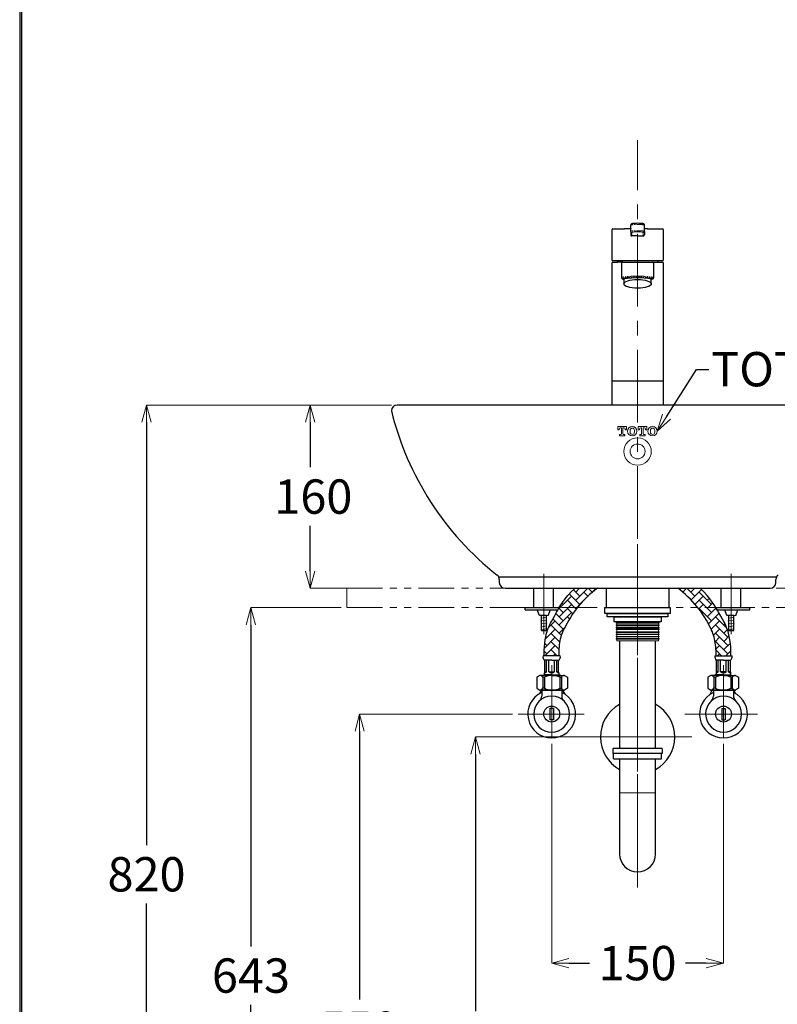
# Model space of a CAD drawing. Units: millimetres. Extents: x 2460 to 4460, y -6046 to -3176.
# Drawn here: x 2460 to 3122, y -5274 to -4414 of the extents above; entities that cross this region are included whole.
import ezdxf
from ezdxf import colors
from ezdxf.entities.mleader import LeaderData, LeaderLine
from ezdxf.math import Vec2, Vec3

# ---------------------------------------------------------------- set-up
doc = ezdxf.new("R2010")
doc.units = ezdxf.units.MM
for name, pattern in [('CENTER', [50.8, 31.75, -6.35, 6.35, -6.35]), ('PHANTOM', [12, 7, -1, 1, -1, 1, -1]), ('PHANTOM2', [1.25, 0.625, -0.125, 0.125, -0.125, 0.125, -0.125])]:
    doc.linetypes.add(name, pattern=pattern)
doc.layers.add('中心線', color=2, linetype='CENTER', lineweight=5)
doc.layers.add('標註線', color=7, linetype='Continuous', lineweight=9)
doc.layers.add('繪圖線', color=7, linetype='Continuous')
doc.styles.get("Standard").update_dxf_attribs({"font": 'msjh.ttf', "height": 30})
doc.dimstyles.get("Standard").update_dxf_attribs({"dimtxt": 30, "dimasz": 15, "dimexe": 0, "dimexo": 5, "dimgap": 10, "dimtad": 0, "dimtih": 1, "dimtoh": 1, "dimdec": 1, "dimdsep": 46, "dimtxsty": 'Standard', "dimblk": 'OPEN30', "dimcen": 0.09, "dimadec": 0, "dimazin": 2, "dimtfac": 1, "dimtdec": 1, "dimtofl": 0, "dimtmove": 1, "dimatfit": 3, "dimldrblk": 'OPEN30', "dimfxl": 0, "dimtolj": 1, "dimtzin": 0, "dimlwe": 9, "dimarcsym": 0})

# ---------------------------------------------------------------- blocks, each defined once
blk = doc.blocks.new('_OPEN30')
at = {"color": 0, "linetype": 'ByBlock'}
for p, q in [((-1, 0.268), (0, 0)), ((0, 0), (-1, -0.268)), ((0, 0), (-1, 0))]:
    blk.add_line(p, q, dxfattribs=at)
blk = doc.blocks.new('*D33')
at = {"layer": 'Defpoints', "color": 0}
for p in [(2789.61, -4750.59), (2570.75, -5570.59), (2666.16, -5570.59)]:
    blk.add_point(p, dxfattribs=at)
at = {"layer": '標註線', "color": 0, "lineweight": 9}
for p, q in [((2784.61, -4750.59), (2570.75, -4750.59)), ((2661.16, -5570.59), (2570.75, -5570.59))]:
    blk.add_line(p, q, dxfattribs=at)
at = {"layer": '標註線', "color": 0, "lineweight": -2}
for p, q in [((2570.75, -4765.59), (2570.75, -5135.08)), ((2570.75, -5555.59), (2570.75, -5186.09))]:
    blk.add_line(p, q, dxfattribs=at)
at = {"layer": '標註線', "color": 0, "lineweight": -2, "xscale": 15, "yscale": 15, "zscale": 15}
for p, rotation in [((2570.75, -4750.59), 90), ((2570.75, -5570.59), 270)]:
    blk.add_blockref('_OPEN30', p, dxfattribs=dict(at, rotation=rotation))
at = {"layer": '標註線', "color": 0, "insert": (2570.75, -5160.59), "char_height": 30, "attachment_point": 5}
blk.add_mtext('\\A1;820', dxfattribs=at)
blk = doc.blocks.new('*D34')
at = {"layer": 'Defpoints', "color": 0}
for p in [(2713.67, -4750.59), (2789.61, -4750.59), (2770.81, -4910.59)]:
    blk.add_point(p, dxfattribs=at)
at = {"layer": '標註線', "color": 0, "lineweight": 9}
for p, q in [((2784.61, -4750.59), (2713.67, -4750.59)), ((2765.81, -4910.59), (2713.67, -4910.59))]:
    blk.add_line(p, q, dxfattribs=at)
at = {"layer": '標註線', "color": 0, "lineweight": -2}
for p, q in [((2713.67, -4765.59), (2713.67, -4804.93)), ((2713.67, -4895.59), (2713.67, -4856.11))]:
    blk.add_line(p, q, dxfattribs=at)
at = {"layer": '標註線', "color": 0, "lineweight": -2, "xscale": 15, "yscale": 15, "zscale": 15}
for p, rotation in [((2713.67, -4750.59), 90), ((2713.67, -4910.59), 270)]:
    blk.add_blockref('_OPEN30', p, dxfattribs=dict(at, rotation=rotation))
at = {"layer": '標註線', "color": 0, "insert": (2716.42, -4830.52), "char_height": 30, "attachment_point": 5}
blk.add_mtext('\\A1;160', dxfattribs=at)
blk = doc.blocks.new('*D35')
at = {"layer": 'Defpoints', "color": 0}
for p in [(2745.7, -4927.59), (2661.92, -5570.59), (2692.23, -5570.59)]:
    blk.add_point(p, dxfattribs=at)
at = {"layer": '標註線', "color": 0, "lineweight": 9}
for p, q in [((2740.7, -4927.59), (2661.92, -4927.59)), ((2687.23, -5570.59), (2661.92, -5570.59))]:
    blk.add_line(p, q, dxfattribs=at)
at = {"layer": '標註線', "color": 0, "lineweight": -2}
for p, q in [((2661.92, -4942.59), (2661.92, -5223.58)), ((2661.92, -5555.59), (2661.92, -5274.59))]:
    blk.add_line(p, q, dxfattribs=at)
at = {"layer": '標註線', "color": 0, "lineweight": -2, "xscale": 15, "yscale": 15, "zscale": 15}
for p, rotation in [((2661.92, -4927.59), 90), ((2661.92, -5570.59), 270)]:
    blk.add_blockref('_OPEN30', p, dxfattribs=dict(at, rotation=rotation))
at = {"layer": '標註線', "color": 0, "insert": (2661.92, -5249.09), "char_height": 30, "attachment_point": 5}
blk.add_mtext('\\A1;643', dxfattribs=at)
blk = doc.blocks.new('*D36')
at = {"layer": 'Defpoints', "color": 0}
for p in [(2895.25, -5020.59), (2747.88, -5570.59), (2756.88, -5570.59)]:
    blk.add_point(p, dxfattribs=at)
at = {"layer": '標註線', "color": 0, "lineweight": 9}
for p, q in [((2890.25, -5020.59), (2756.88, -5020.59)), ((2752.88, -5570.59), (2756.88, -5570.59))]:
    blk.add_line(p, q, dxfattribs=at)
at = {"layer": '標註線', "color": 0, "lineweight": -2}
for p, q in [((2756.88, -5035.59), (2756.88, -5270.08)), ((2756.88, -5555.59), (2756.88, -5321.09))]:
    blk.add_line(p, q, dxfattribs=at)
at = {"layer": '標註線', "color": 0, "lineweight": -2, "xscale": 15, "yscale": 15, "zscale": 15}
for p, rotation in [((2756.88, -5020.59), 90), ((2756.88, -5570.59), 270)]:
    blk.add_blockref('_OPEN30', p, dxfattribs=dict(at, rotation=rotation))
at = {"layer": '標註線', "color": 0, "insert": (2756.88, -5295.59), "char_height": 30, "attachment_point": 5}
blk.add_mtext('\\A1;550', dxfattribs=at)
blk = doc.blocks.new('*D38')
at = {"layer": 'Defpoints', "color": 0}
for p in [(2924.59, -5041.49), (3074.59, -5041.49), (3074.59, -5238.21)]:
    blk.add_point(p, dxfattribs=at)
at = {"layer": '標註線', "color": 0, "lineweight": 9}
for p, q in [((2924.59, -5046.49), (2924.59, -5238.21)), ((3074.59, -5046.49), (3074.59, -5238.21))]:
    blk.add_line(p, q, dxfattribs=at)
at = {"layer": '標註線', "color": 0, "lineweight": -2}
for p, q in [((2939.59, -5238.21), (2957.74, -5238.21)), ((3059.59, -5238.21), (3041.44, -5238.21))]:
    blk.add_line(p, q, dxfattribs=at)
at = {"layer": '標註線', "color": 0, "lineweight": -2, "xscale": 15, "yscale": 15, "zscale": 15, "rotation": 180}
blk.add_blockref('_OPEN30', (2924.59, -5238.21), dxfattribs=at)
at = {"layer": '標註線', "color": 0, "lineweight": -2, "xscale": 15, "yscale": 15, "zscale": 15}
blk.add_blockref('_OPEN30', (3074.59, -5238.21), dxfattribs=at)
at = {"layer": '標註線', "color": 0, "insert": (2999.59, -5238.21), "char_height": 30, "attachment_point": 5}
blk.add_mtext('\\A1;150', dxfattribs=at)
blk = doc.blocks.new('*D133')
at = {"layer": 'Defpoints', "color": 0}
for p in [(2999.61, -5040.59), (2858.09, -5570.59), (3033.93, -5570.59)]:
    blk.add_point(p, dxfattribs=at)
at = {"layer": '標註線', "color": 0, "lineweight": 9}
for p, q in [((2994.61, -5040.59), (2858.09, -5040.59)), ((3028.93, -5570.59), (2858.09, -5570.59))]:
    blk.add_line(p, q, dxfattribs=at)
at = {"layer": '標註線', "color": 0, "lineweight": -2}
for p, q in [((2858.09, -5055.59), (2858.09, -5280.08)), ((2858.09, -5555.59), (2858.09, -5331.09))]:
    blk.add_line(p, q, dxfattribs=at)
at = {"layer": '標註線', "color": 0, "lineweight": -2, "xscale": 15, "yscale": 15, "zscale": 15}
for p, rotation in [((2858.09, -5040.59), 90), ((2858.09, -5570.59), 270)]:
    blk.add_blockref('_OPEN30', p, dxfattribs=dict(at, rotation=rotation))
at = {"layer": '標註線', "color": 0, "insert": (2858.09, -5305.59), "char_height": 30, "attachment_point": 5}
blk.add_mtext('\\A1;530', dxfattribs=at)

msp = doc.modelspace()

# ---------------------------------------------------------------- hatches: boundary and pattern name
at = {"layer": '標註線', "lineweight": 0}
h = msp.add_hatch(dxfattribs=at)
h.set_pattern_fill('AR-HBONE', color=256, scale=0.05)
edge = h.paths.add_edge_path()
edge.add_line((2964.51, -4910.59), (2944.97, -4910.59))
edge.add_spline(control_points=[(2944.97, -4910.59), (2937.8, -4917.44), (2933.81, -4923.11), (2931.11, -4927.59)], knot_values=[3.085576, 3.085576, 3.085576, 3.085576, 3.210472, 3.210472, 3.210472, 3.210472], degree=3, periodic=0)
edge.add_line((2931.11, -4927.59), (2946.96, -4927.59))
edge.add_arc((3019.79, -4985.21), 92.87, 126.52692, 141.64551, ccw=False)
edge = h.paths.add_edge_path()
edge.add_line((2946.96, -4927.59), (2931.11, -4927.59))
edge.add_spline(control_points=[(2931.11, -4927.59), (2930.71, -4928.25), (2930.33, -4928.89), (2929.98, -4929.5)], knot_values=[3.06701, 3.06701, 3.06701, 3.06701, 3.085576, 3.085576, 3.085576, 3.085576], degree=3, periodic=0)
edge.add_spline(control_points=[(2929.98, -4929.5), (2929.57, -4930.24), (2929.18, -4930.93), (2928.82, -4931.59)], knot_values=[3.044887, 3.044887, 3.044887, 3.044887, 3.06701, 3.06701, 3.06701, 3.06701], degree=3, periodic=0)
edge.add_spline(control_points=[(2928.82, -4931.59), (2923.16, -4941.77), (2922.6, -4942.99), (2920.58, -4947.98), (2919.59, -4951.91), (2918.34, -4959.78), (2918.09, -4963.74), (2918.05, -4968.08), (2918.05, -4968.69), (2918.05, -4969.3)], knot_values=[0.434302, 0.434302, 0.434302, 0.434302, 0.777498, 0.777498, 1.823274, 1.823274, 2.869049, 2.869049, 3.044887, 3.044887, 3.044887, 3.044887], degree=3, periodic=0)
edge.add_line((2918.05, -4969.3), (2918.34, -4969.59))
edge.add_line((2918.34, -4969.59), (2931.05, -4969.59))
edge.add_spline(control_points=[(2931.05, -4969.59), (2931.05, -4968.87), (2931.05, -4968.16), (2931.08, -4964.98), (2931.21, -4962.55), (2931.78, -4957.7), (2932.22, -4955.33), (2933.38, -4951.03), (2934.08, -4949.08), (2935.09, -4947), (2935.27, -4946.66), (2935.46, -4946.32)], knot_values=[0.397335, 0.397335, 0.397335, 0.397335, 0.622509, 0.622509, 1.41131, 1.41131, 2.200111, 2.200111, 2.942078, 2.942078, 3.094166, 3.094166, 3.094166, 3.094166], degree=3, periodic=0)
edge.add_arc((3019.79, -4985.21), 92.87, 141.64551, 155.24018, ccw=False)
h = msp.add_hatch(dxfattribs=at)
h.set_pattern_fill('AR-HBONE', color=256, scale=0.05)
edge = h.paths.add_edge_path()
edge.add_spline(control_points=[(3068.12, -4927.59), (3065.42, -4923.11), (3061.43, -4917.44), (3054.26, -4910.59)], knot_values=[3.085576, 3.085576, 3.085576, 3.085576, 3.210472, 3.210472, 3.210472, 3.210472], degree=3, periodic=0)
edge.add_line((3054.26, -4910.59), (3034.72, -4910.59))
edge.add_arc((2979.44, -4985.21), 92.87, 38.35449, 53.47308, ccw=False)
edge.add_line((3052.27, -4927.59), (3068.12, -4927.59))
edge = h.paths.add_edge_path()
edge.add_spline(control_points=[(3081.18, -4969.3), (3081.18, -4968.69), (3081.18, -4968.08), (3081.14, -4963.74), (3080.89, -4959.78), (3079.64, -4951.91), (3078.65, -4947.98), (3076.63, -4942.99), (3076.07, -4941.77), (3070.41, -4931.59)], knot_values=[0.434302, 0.434302, 0.434302, 0.434302, 0.61014, 0.61014, 1.655916, 1.655916, 2.701691, 2.701691, 3.044887, 3.044887, 3.044887, 3.044887], degree=3, periodic=0)
edge.add_spline(control_points=[(3070.41, -4931.59), (3070.05, -4930.93), (3069.66, -4930.24), (3069.25, -4929.5)], knot_values=[3.044887, 3.044887, 3.044887, 3.044887, 3.06701, 3.06701, 3.06701, 3.06701], degree=3, periodic=0)
edge.add_spline(control_points=[(3069.25, -4929.5), (3068.9, -4928.89), (3068.52, -4928.25), (3068.12, -4927.59)], knot_values=[3.06701, 3.06701, 3.06701, 3.06701, 3.085576, 3.085576, 3.085576, 3.085576], degree=3, periodic=0)
edge.add_line((3068.12, -4927.59), (3052.27, -4927.59))
edge.add_arc((2979.44, -4985.21), 92.87, 24.75982, 38.35449, ccw=False)
edge.add_spline(control_points=[(3063.77, -4946.32), (3063.96, -4946.66), (3064.13, -4947), (3065.15, -4949.08), (3065.85, -4951.03), (3067.01, -4955.33), (3067.45, -4957.7), (3068.02, -4962.55), (3068.15, -4964.98), (3068.18, -4968.16), (3068.18, -4968.87), (3068.18, -4969.59)], knot_values=[0.397335, 0.397335, 0.397335, 0.397335, 0.549424, 0.549424, 1.291391, 1.291391, 2.080192, 2.080192, 2.868993, 2.868993, 3.094166, 3.094166, 3.094166, 3.094166], degree=3, periodic=0)
edge.add_line((3068.18, -4969.59), (3080.89, -4969.59))
edge.add_line((3080.89, -4969.59), (3081.18, -4969.3))

# ---------------------------------------------------------------- linework, layer by layer
at = {"color": 6, "linetype": 'PHANTOM2', "lineweight": 0, "ltscale": 50}
for p, q in [((2745.7, -4910.59), (3235.42, -4910.59)), ((2745.7, -4910.59), (2745.7, -4927.59)), ((2745.7, -4927.59), (3235.42, -4927.59))]:
    msp.add_line(p, q, dxfattribs=at)
at = {"layer": '中心線', "ltscale": 2}
for p, q in [((2999.61, -5172.28), (2999.61, -4519.01)), ((2999.61, -5136.59), (2999.61, -4871.98)), ((2917.8, -4898.07), (2917.8, -4950.89)), ((2917.8, -4898.07), (2917.8, -4950.89)), ((3081.43, -4898.07), (3081.43, -4950.89)), ((3081.43, -4898.07), (3081.43, -4950.89)), ((2924.64, -5041.49), (2924.64, -4975.46)), ((3074.59, -5041.49), (3074.59, -4975.46)), ((2895.25, -5020.59), (2953.05, -5020.59)), ((3040.86, -5020.59), (3107.28, -5020.59)), ((3046.85, -5040.59), (2957.56, -5040.59))]:
    msp.add_line(p, q, dxfattribs=at)
at = {"layer": '繪圖線', "linetype": 'Continuous'}
for p, q in [((2993.61, -4598.78), (2993.61, -4593.29)), ((3005.61, -4598.78), (3005.61, -4593.29)), ((2978.11, -4596.59), (2988.11, -4596.59)), ((2989.3, -4596.59), (2988.11, -4596.59)), ((2993.61, -4598.78), (2993.61, -4601.73)), ((3005.61, -4598.78), (3005.61, -4601.73)), ((3008.2, -4596.57), (3011.12, -4596.59)), ((3011.12, -4596.59), (3021.11, -4596.59)), ((2978.11, -4625.59), (2981.96, -4625.59)), ((3021.11, -4624.59), (2978.12, -4624.59)), ((2981.64, -4624.59), (2981.61, -4625.59)), ((2986.61, -4625.59), (2981.96, -4625.59)), ((2986.61, -4625.59), (3012.61, -4625.59)), ((3012.61, -4625.59), (3017.27, -4625.59)), ((3017.27, -4625.59), (3021.11, -4625.59)), ((3017.61, -4625.59), (3017.59, -4624.59))]:
    msp.add_line(p, q, dxfattribs=at)
at = {"layer": '繪圖線', "linetype": 'PHANTOM', "lineweight": 0}
for p, q in [((2994.61, -4602.72), (2994.61, -4599.78)), ((3004.61, -4602.72), (3004.61, -4599.78))]:
    msp.add_line(p, q, dxfattribs=at)
at = {"layer": '繪圖線', "linetype": 'PHANTOM'}
for q in [(2994.61, -4602.72), (3004.61, -4602.72)]:
    msp.add_line((2999.61, -4602.72), q, dxfattribs=at)
at = {"layer": '繪圖線', "color": 7, "linetype": 'Continuous'}
for p, q in [((2985.61, -4626.59), (2985.61, -4639.31)), ((3013.61, -4626.59), (3013.61, -4639.31))]:
    msp.add_line(p, q, dxfattribs=at)
at = {"layer": '繪圖線'}
for p, q in [((3022.11, -4729.59), (2977.11, -4729.59)), ((3209.61, -4750.59), (2789.61, -4750.59)), ((2878.21, -4900.59), (3121.02, -4900.59)), ((2878.86, -4903.05), (2878.86, -4905.59)), ((3120.36, -4905.59), (3120.36, -4903.05)), ((2883.86, -4910.59), (3115.36, -4910.59)), ((2908.93, -4927.59), (2908.93, -4910.59)), ((2926.21, -4927.59), (2926.21, -4910.59)), ((2972.11, -4910.59), (2972.11, -4926.59)), ((3027.11, -4926.59), (3027.11, -4910.59)), ((3072.55, -4927.59), (3072.55, -4910.59)), ((3089.83, -4927.59), (3089.83, -4910.59)), ((2901.48, -4927.59), (2931.11, -4927.59)), ((2901.48, -4929.5), (2901.48, -4927.59)), ((2901.48, -4929.5), (2929.98, -4929.5)), ((2913.96, -4934.31), (2912.04, -4929.5)), ((2921.64, -4934.31), (2923.56, -4929.5)), ((2971.11, -4927.59), (3028.11, -4927.59)), ((2971.11, -4932.59), (2971.11, -4927.59)), ((2973.11, -4927.59), (3026.11, -4927.59)), ((3028.11, -4927.59), (3028.11, -4932.59)), ((3068.12, -4927.59), (3097.75, -4927.59)), ((3069.25, -4929.5), (3097.75, -4929.5)), ((3077.59, -4934.31), (3075.67, -4929.5)), ((3085.27, -4934.31), (3087.19, -4929.5)), ((3097.75, -4929.5), (3097.75, -4927.59)), ((2919.94, -4934.31), (2913.94, -4934.31)), ((2915.14, -4936.77), (2915.62, -4936.69)), ((2915.62, -4947.67), (2915.62, -4934.31)), ((2919.94, -4947.67), (2919.94, -4934.31)), ((2944.39, -4930.99), (2944.36, -4930.95)), ((3028.11, -4932.59), (2971.11, -4932.59)), ((2973.11, -4932.59), (3026.11, -4932.59)), ((2973.11, -4935.59), (2973.11, -4932.59)), ((3026.11, -4935.59), (2973.11, -4935.59)), ((2979.11, -4935.59), (3020.11, -4935.59)), ((2979.11, -4940.09), (2979.11, -4935.59)), ((3020.11, -4935.59), (3020.11, -4940.09)), ((3026.11, -4932.59), (3026.11, -4935.59)), ((3083.56, -4934.31), (3077.56, -4934.31)), ((3078.77, -4936.77), (3079.24, -4936.69)), ((3079.24, -4947.67), (3079.24, -4934.31)), ((3083.56, -4947.67), (3083.56, -4934.31)), ((2915.14, -4939.31), (2915.62, -4939.23)), ((2915.14, -4941.85), (2915.62, -4941.77)), ((2915.14, -4944.39), (2915.62, -4944.31)), ((2915.14, -4946.93), (2915.62, -4946.84)), ((3020.11, -4940.09), (2979.11, -4940.09)), ((3078.77, -4939.31), (3079.24, -4939.23)), ((3078.77, -4941.85), (3079.24, -4941.77)), ((3078.77, -4944.39), (3079.24, -4944.31)), ((3078.77, -4946.93), (3079.24, -4946.84)), ((2915.62, -4947.67), (2919.94, -4947.67)), ((3079.24, -4947.67), (3083.56, -4947.67)), ((2983.91, -4956.59), (2983.91, -5050.59)), ((3015.31, -5050.59), (3015.31, -4956.59)), ((2932.11, -4969.59), (2917.11, -4969.59)), ((2918.34, -4969.59), (2918.05, -4969.31)), ((2918.34, -4969.59), (2918.05, -4969.31)), ((2918.34, -4969.59), (2918.05, -4969.31)), ((3067.11, -4969.59), (3082.11, -4969.59)), ((3080.89, -4969.59), (3081.18, -4969.31)), ((2924.61, -4973.59), (2918.61, -4973.59)), ((2918.61, -4983.62), (2918.61, -4973.59)), ((2920.11, -4983.62), (2920.11, -4973.59)), ((2922.11, -4983.62), (2922.11, -4973.59)), ((2924.61, -4973.59), (2930.61, -4973.59)), ((2927.11, -4983.62), (2927.11, -4973.59)), ((2929.11, -4983.62), (2929.11, -4973.59)), ((2930.61, -4983.62), (2930.61, -4973.59)), ((3074.61, -4973.59), (3068.61, -4973.59)), ((3068.61, -4983.62), (3068.61, -4973.59)), ((3070.11, -4983.62), (3070.11, -4973.59)), ((3072.11, -4983.62), (3072.11, -4973.59)), ((3074.61, -4973.59), (3080.61, -4973.59)), ((3077.11, -4983.62), (3077.11, -4973.59)), ((3079.11, -4983.62), (3079.11, -4973.59)), ((3080.61, -4983.62), (3080.61, -4973.59)), ((2914.22, -4986.84), (2911.57, -4988.44)), ((2911.57, -4988.44), (2911.57, -4998.02)), ((2924.96, -4986.84), (2914.22, -4986.84)), ((2918.21, -4988.44), (2916.88, -4988.44)), ((2916.88, -4988.44), (2916.88, -4998.02)), ((2918.11, -4986.42), (2917.76, -4986.84)), ((2925.09, -4986.42), (2918.11, -4986.42)), ((2918.21, -4988.44), (2918.21, -4998.02)), ((2918.61, -4983.62), (2920.11, -4983.62)), ((2922.11, -4983.62), (2927.11, -4983.62)), ((2924.61, -4983.62), (2924.55, -4983.62)), ((2924.61, -4983.62), (2927.11, -4983.62)), ((2924.84, -4986.42), (2931.82, -4986.42)), ((2924.96, -4986.84), (2935.7, -4986.84)), ((2927.11, -4983.62), (2927.11, -4983.48)), ((2929.11, -4983.62), (2929.11, -4983.38)), ((2929.11, -4983.62), (2930.61, -4983.62)), ((2930.61, -4983.62), (2930.61, -4983.3)), ((2931.72, -4988.44), (2933.04, -4988.44)), ((2931.72, -4988.44), (2931.72, -4998.02)), ((2931.82, -4986.42), (2932.16, -4986.84)), ((2933.04, -4988.44), (2933.04, -4998.02)), ((2935.7, -4986.84), (2938.36, -4988.44)), ((2938.36, -4988.44), (2938.36, -4998.02)), ((3063.53, -4986.84), (3060.87, -4988.44)), ((3060.87, -4988.44), (3060.87, -4998.02)), ((3074.27, -4986.84), (3063.53, -4986.84)), ((3067.51, -4988.44), (3066.19, -4988.44)), ((3066.19, -4988.44), (3066.19, -4998.02)), ((3067.41, -4986.42), (3067.07, -4986.84)), ((3074.39, -4986.42), (3067.41, -4986.42)), ((3067.51, -4988.44), (3067.51, -4998.02)), ((3068.61, -4983.62), (3068.61, -4983.3)), ((3070.11, -4983.62), (3068.61, -4983.62)), ((3070.11, -4983.62), (3070.11, -4983.38)), ((3072.11, -4983.62), (3072.11, -4983.48)), ((3077.11, -4983.62), (3072.11, -4983.62)), ((3074.61, -4983.62), (3072.11, -4983.62)), ((3074.14, -4986.42), (3081.12, -4986.42)), ((3074.27, -4986.84), (3085.01, -4986.84)), ((3074.61, -4983.62), (3074.68, -4983.62)), ((3080.61, -4983.62), (3079.11, -4983.62)), ((3081.02, -4988.44), (3082.35, -4988.44)), ((3081.02, -4988.44), (3081.02, -4998.02)), ((3081.12, -4986.42), (3081.47, -4986.84)), ((3082.35, -4988.44), (3082.35, -4998.02)), ((3085.01, -4986.84), (3087.66, -4988.44)), ((3087.66, -4988.44), (3087.66, -4998.02)), ((2911.57, -4998.02), (2914.22, -4999.62)), ((2918.21, -4998.02), (2916.88, -4998.02)), ((2931.72, -4998.02), (2933.04, -4998.02)), ((2938.36, -4998.02), (2935.7, -4999.62)), ((3060.87, -4998.02), (3063.53, -4999.62)), ((3067.51, -4998.02), (3066.19, -4998.02)), ((3081.02, -4998.02), (3082.35, -4998.02)), ((3087.66, -4998.02), (3085.01, -4999.62)), ((2915.46, -4999.62), (2913.97, -5002.6)), ((2924.96, -4999.62), (2914.22, -4999.62)), ((2915.23, -4999.62), (2934.69, -4999.62)), ((2934.46, -4999.62), (2915.46, -4999.62)), ((2915.85, -4999.62), (2915.85, -5004.82)), ((2924.96, -4999.62), (2935.7, -4999.62)), ((2933.38, -4999.62), (2933.38, -5004.82)), ((2936.27, -5003.24), (2934.46, -4999.62)), ((3062.96, -5003.24), (3064.77, -4999.62)), ((3074.27, -4999.62), (3063.53, -4999.62)), ((3084, -4999.62), (3064.54, -4999.62)), ((3064.77, -4999.62), (3083.77, -4999.62)), ((3065.85, -4999.62), (3065.85, -5004.82)), ((3074.27, -4999.62), (3085.01, -4999.62)), ((3083.38, -4999.62), (3083.38, -5004.82)), ((3083.77, -4999.62), (3085.26, -5002.6)), ((2923.11, -5015.66), (2923.11, -5025.52)), ((2926.11, -5015.66), (2923.11, -5015.66)), ((2926.11, -5015.66), (2926.11, -5025.52)), ((3073.11, -5015.66), (3073.11, -5025.52)), ((3073.11, -5015.66), (3076.11, -5015.66)), ((3076.11, -5015.66), (3076.11, -5025.52)), ((2926.11, -5025.52), (2923.11, -5025.52)), ((3073.11, -5025.52), (3076.11, -5025.52)), ((3020.61, -5050.59), (2978.61, -5050.59)), ((2978.11, -5051.09), (2978.11, -5055.09)), ((3021.11, -5055.09), (2978.11, -5055.09)), ((2978.61, -5059.59), (2978.61, -5055.09)), ((3020.61, -5059.59), (3020.61, -5055.09)), ((3021.11, -5051.09), (3021.11, -5055.09)), ((2978.61, -5059.59), (3020.61, -5059.59)), ((2983.91, -5059.59), (2983.91, -5142.89)), ((3015.31, -5142.89), (3015.31, -5059.59))]:
    msp.add_line(p, q, dxfattribs=at)
at = {"layer": '繪圖線', "lineweight": 0, "ltscale": 30}
for p, q in [((2982.33, -4772.15), (2982.33, -4769.46)), ((2982.45, -4769.34), (2989.81, -4769.34)), ((2983.39, -4772.26), (2982.45, -4772.26)), ((2983.5, -4771.66), (2983.5, -4772.15)), ((2985.43, -4770.51), (2984.65, -4770.51)), ((2985.43, -4775.77), (2985.43, -4770.51)), ((2987.61, -4770.51), (2986.83, -4770.51)), ((2986.83, -4770.51), (2986.83, -4775.77)), ((2988.76, -4772.15), (2988.76, -4771.66)), ((2989.81, -4772.26), (2988.87, -4772.26)), ((2989.93, -4769.46), (2989.93, -4772.15)), ((2993.12, -4774.31), (2993.12, -4772.55)), ((2996.86, -4772.55), (2996.86, -4774.31)), ((3000.05, -4772.15), (3000.05, -4769.46)), ((3000.16, -4769.34), (3007.52, -4769.34)), ((3001.1, -4772.26), (3000.16, -4772.26)), ((3001.22, -4771.66), (3001.22, -4772.15)), ((3003.14, -4770.51), (3002.37, -4770.51)), ((3003.14, -4775.77), (3003.14, -4770.51)), ((3005.32, -4770.51), (3004.54, -4770.51)), ((3004.54, -4770.51), (3004.54, -4775.77)), ((3006.47, -4772.15), (3006.47, -4771.66)), ((3007.52, -4772.26), (3006.59, -4772.26)), ((3007.64, -4769.46), (3007.64, -4772.15)), ((3010.83, -4774.31), (3010.83, -4772.55)), ((3014.57, -4772.55), (3014.57, -4774.31)), ((2983.79, -4777.4), (2983.79, -4776.47)), ((2983.91, -4776.35), (2984.85, -4776.35)), ((2988.35, -4777.52), (2983.91, -4777.52)), ((2987.41, -4776.35), (2988.35, -4776.35)), ((2988.47, -4776.47), (2988.47, -4777.4)), ((3001.51, -4777.4), (3001.51, -4776.47)), ((3001.62, -4776.35), (3002.57, -4776.35)), ((3006.06, -4777.52), (3001.62, -4777.52)), ((3005.12, -4776.35), (3006.06, -4776.35)), ((3006.18, -4776.47), (3006.18, -4777.4))]:
    msp.add_line(p, q, dxfattribs=at)
at = {"layer": '繪圖線', "lineweight": 0}
for p, q in [((2915.62, -4936.69), (2919.94, -4935.93)), ((2915.62, -4939.23), (2919.94, -4938.47)), ((2919.94, -4935.93), (2920.42, -4935.84)), ((2919.94, -4938.47), (2920.42, -4938.38)), ((2921.64, -4934.31), (2919.96, -4934.31)), ((3079.24, -4936.69), (3083.56, -4935.93)), ((3079.24, -4939.23), (3083.56, -4938.47)), ((3083.56, -4935.93), (3084.04, -4935.84)), ((3083.56, -4938.47), (3084.04, -4938.38)), ((3085.27, -4934.31), (3083.59, -4934.31)), ((2915.62, -4941.77), (2919.94, -4941)), ((2915.62, -4944.31), (2919.94, -4943.54)), ((2915.62, -4946.84), (2919.94, -4946.08)), ((2919.94, -4941), (2920.42, -4940.92)), ((2919.94, -4943.54), (2920.42, -4943.46)), ((2919.94, -4946.08), (2920.42, -4946)), ((2980.86, -4940.09), (3018.36, -4940.09)), ((2980.86, -4941.16), (2980.86, -4940.66)), ((2980.86, -4940.66), (3018.36, -4940.66)), ((2980.86, -4941.16), (3018.36, -4941.16)), ((2980.86, -4943.16), (2980.86, -4942.66)), ((2980.86, -4942.66), (3018.36, -4942.66)), ((2980.86, -4943.16), (3018.36, -4943.16)), ((2980.86, -4945.16), (2980.86, -4944.66)), ((2980.86, -4944.66), (3018.36, -4944.66)), ((2980.86, -4945.16), (3018.36, -4945.16)), ((2980.86, -4946.66), (2980.86, -4946.16)), ((2980.86, -4946.16), (3018.36, -4946.16)), ((2980.86, -4946.66), (3018.36, -4946.66)), ((2981.36, -4940.66), (2981.36, -4940.09)), ((2981.36, -4942.66), (2981.36, -4941.16)), ((2981.36, -4944.66), (2981.36, -4943.16)), ((2981.36, -4946.16), (2981.36, -4945.16)), ((2981.36, -4948.66), (2981.36, -4946.66)), ((3017.86, -4940.09), (3017.86, -4940.66)), ((3017.86, -4941.16), (3017.86, -4942.66)), ((3017.86, -4943.16), (3017.86, -4944.66)), ((3017.86, -4945.16), (3017.86, -4946.16)), ((3017.86, -4946.66), (3017.86, -4948.66)), ((3018.36, -4940.66), (3018.36, -4941.16)), ((3018.36, -4942.66), (3018.36, -4943.16)), ((3018.36, -4944.66), (3018.36, -4945.16)), ((3018.36, -4946.16), (3018.36, -4946.66)), ((3079.24, -4941.77), (3083.56, -4941)), ((3079.24, -4944.31), (3083.56, -4943.54)), ((3079.24, -4946.84), (3083.56, -4946.08)), ((3083.56, -4941), (3084.04, -4940.92)), ((3083.56, -4943.54), (3084.04, -4943.46)), ((3083.56, -4946.08), (3084.04, -4946)), ((2980.86, -4949.16), (2980.86, -4948.66)), ((2980.86, -4948.66), (3018.36, -4948.66)), ((2980.86, -4949.16), (3018.36, -4949.16)), ((2980.86, -4951.16), (2980.86, -4950.66)), ((2980.86, -4950.66), (3018.36, -4950.66)), ((2980.86, -4951.16), (3018.36, -4951.16)), ((2980.86, -4953.16), (2980.86, -4952.66)), ((2980.86, -4952.66), (3018.36, -4952.66)), ((2980.86, -4953.16), (3018.36, -4953.16)), ((2980.86, -4955.16), (2980.86, -4954.66)), ((2980.86, -4954.66), (3018.36, -4954.66)), ((2980.86, -4955.16), (3018.36, -4955.16)), ((2981.36, -4950.66), (2981.36, -4949.16)), ((2981.36, -4952.66), (2981.36, -4951.16)), ((2981.36, -4954.66), (2981.36, -4953.16)), ((2981.36, -4956.59), (2981.36, -4955.16)), ((3017.86, -4949.16), (3017.86, -4950.66)), ((3017.86, -4951.16), (3017.86, -4952.66)), ((3017.86, -4953.16), (3017.86, -4954.66)), ((3017.86, -4955.16), (3017.86, -4956.59)), ((3018.36, -4948.66), (3018.36, -4949.16)), ((3018.36, -4950.66), (3018.36, -4951.16)), ((3018.36, -4952.66), (3018.36, -4953.16)), ((3018.36, -4954.66), (3018.36, -4955.16)), ((3017.86, -4956.59), (2981.36, -4956.59)), ((3015.31, -4956.59), (2983.91, -4956.59)), ((2983.91, -5089.42), (3015.31, -5089.42))]:
    msp.add_line(p, q, dxfattribs=at)
at = {"layer": '繪圖線', "lineweight": 30}
msp.add_lwpolyline([(2459.98, -6045.57), (4459.94, -6045.57), (4459.94, -3175.54), (2459.98, -3175.54)], close=True, dxfattribs=at)
at = {"layer": '繪圖線', "color": 0}
msp.add_lwpolyline([(4458.44, -5716.62), (4458.44, -3177.04), (2461.47, -3177.04), (2461.47, -5716.62)], close=True, dxfattribs=at)
at = {"layer": '繪圖線', "lineweight": 0, "ltscale": 50}
for radius in [12, 6.5]:
    msp.add_circle((2999.61, -4791.09), radius, dxfattribs=at)
at = {"layer": '繪圖線'}
for centre in [(2924.61, -5020.59), (3074.61, -5020.59)]:
    msp.add_circle(centre, 6.93, dxfattribs=at)
at = {"layer": '繪圖線', "linetype": 'Continuous'}
for centre, start, end in [((2978.11, -4597.59), 90, 180), ((3021.11, -4597.59), 0, 90), ((2978.11, -4626.59), 90, 180), ((2978.12, -4623.59), 179.99848, 269.99848), ((3021.11, -4623.59), 270.00152, 0.00152), ((3021.11, -4626.59), 0, 90)]:
    msp.add_arc(centre, 1, start, end, dxfattribs=at)
at = {"layer": '繪圖線', "linetype": 'PHANTOM', "lineweight": 0}
for centre, start, end in [((2994.61, -4598.78), 180.17808, 270.17698), ((3004.62, -4598.78), 269.82302, 359.82192)]:
    msp.add_arc(centre, 0.997, start, end, dxfattribs=at)
at = {"layer": '繪圖線', "linetype": 'PHANTOM'}
for centre, start, end in [((2994.61, -4601.73), 180.17808, 270.17698), ((3004.62, -4601.73), 269.82302, 359.82192)]:
    msp.add_arc(centre, 0.997, start, end, dxfattribs=at)
at = {"layer": '繪圖線', "color": 7, "linetype": 'Continuous'}
for centre, radius, start, end in [((2986.61, -4626.59), 1, 90, 180), ((3012.61, -4626.59), 1, 0, 90), ((2986.61, -4639.32), 0.995, 180.08612, 250.45409), ((3012.62, -4639.32), 0.995, 289.54591, 359.91388)]:
    msp.add_arc(centre, radius, start, end, dxfattribs=at)
at = {"layer": '繪圖線', "color": 7, "linetype": 'PHANTOM'}
for centre, start, end in [((2986.61, -4639.31), 180.09104, 250.48492), ((3012.62, -4639.31), 289.51508, 359.90896)]:
    msp.add_arc(centre, 0.995, start, end, dxfattribs=at)
at = {"layer": '繪圖線'}
for centre, radius, start, end in [((2789.61, -4755.59), 5, 90, 180), ((3039.52, -4693.07), 262.46, 193.77966, 231.74041), ((2873.86, -4903.05), 5, 0, 52.29494), ((3125.36, -4903.05), 5, 127.70506, 180), ((2883.86, -4905.59), 5, 180, 270), ((3019.79, -4985.21), 92.87, 126.52692, 155.24018), ((2979.44, -4985.21), 92.87, 24.75982, 53.47308), ((3115.36, -4905.59), 5, 270, 0), ((2973.11, -4926.59), 1, 180, 270), ((3026.11, -4926.59), 1, 270, 0), ((2920.67, -4970.54), 3.68, 165.0866, 236.02549), ((2928.56, -4970.54), 3.68, 303.97451, 14.9134), ((3070.67, -4970.54), 3.68, 165.0866, 236.02549), ((3078.56, -4970.54), 3.68, 303.97451, 14.9134), ((2914.22, -4989.86), 3.01, 28.07249, 90), ((2921.09, -4985.34), 3.02, 145.20146, 200.96873), ((2917.75, -4981.39), 3.25, 277.2947, 316.71663), ((2924.96, -5001.95), 15.1, 90, 116.56062), ((2924.84, -4980.42), 4.2, 229.49524, 266.90194), ((2924.39, -4980.42), 4.2, 273.09806, 310.50476), ((2924.96, -5001.95), 15.1, 63.43938, 90), ((2931.48, -4981.39), 3.25, 223.28337, 262.7053), ((2928.14, -4985.34), 3.02, 339.03127, 34.79854), ((2935.7, -4989.86), 3.01, 90, 151.92751), ((3063.53, -4989.86), 3.01, 28.07249, 90), ((3074.27, -5001.95), 15.1, 90, 116.56062), ((3071.09, -4985.34), 3.02, 145.20146, 200.96873), ((3067.75, -4981.39), 3.25, 277.2947, 316.71663), ((3074.84, -4980.42), 4.2, 229.49524, 266.90194), ((3074.27, -5001.95), 15.1, 63.43938, 90), ((3074.39, -4980.42), 4.2, 273.09806, 310.50476), ((3081.48, -4981.39), 3.25, 223.28337, 262.7053), ((3078.14, -4985.34), 3.02, 339.03127, 34.79854), ((3085.01, -4989.86), 3.01, 90, 151.92751), ((2914.22, -4996.61), 3.01, 270, 331.92751), ((2924.96, -4984.51), 15.1, 243.43938, 270), ((2924.96, -4984.51), 15.1, 270, 296.56062), ((2935.7, -4996.61), 3.01, 208.07249, 270), ((3063.53, -4996.61), 3.01, 270, 331.92751), ((3074.27, -4984.51), 15.1, 243.43938, 270), ((3074.27, -4984.51), 15.1, 270, 296.56062), ((3085.01, -4996.61), 3.01, 208.07249, 270), ((2924.61, -5020.59), 20.9, 114.78343, 269.93729), ((2924.61, -5020.59), 15.76, 90.34502, 269.88013), ((2910.35, -5004.82), 5.5, 312.12679, 0), ((2924.42, -5020.59), 15.76, 269.779, 89.31411), ((2924.61, -5020.59), 20.9, 270.06271, 65.21657), ((2938.88, -5004.82), 5.5, 180, 227.87321), ((3074.61, -5020.59), 20.9, 114.78343, 269.93729), ((3074.81, -5020.59), 15.76, 90.68589, 270.221), ((3060.35, -5004.82), 5.5, 312.12679, 0), ((3074.61, -5020.59), 20.9, 270.06271, 65.21657), ((3074.61, -5020.59), 15.76, 270.11987, 89.65498), ((3088.88, -5004.82), 5.5, 180, 227.87321), ((2999.61, -5040.59), 32.5, 119.23951, 241.11345), ((2999.61, -5040.59), 32.5, 298.88655, 60.76049), ((2978.61, -5051.09), 0.5, 90, 180), ((3020.61, -5051.09), 0.5, 0, 90), ((2999.61, -5142.89), 15.7, 180, 0)]:
    msp.add_arc(centre, radius, start, end, dxfattribs=at)
at = {"layer": '繪圖線', "lineweight": 0, "ltscale": 30}
for centre, radius, start, end in [((2982.45, -4769.46), 0.117, 90, 180), ((2982.45, -4772.15), 0.117, 180, 270), ((2983.39, -4772.15), 0.117, 270, 0), ((2984.65, -4771.66), 1.15, 90, 180), ((2987.61, -4771.66), 1.15, 0, 90), ((2988.87, -4772.15), 0.117, 180, 270), ((2989.81, -4769.46), 0.117, 0, 90), ((2989.81, -4772.15), 0.117, 270, 0), ((2994.99, -4772.55), 1.87, 0, 180), ((2994.99, -4774.31), 1.87, 180, 0), ((3000.16, -4769.46), 0.117, 90, 180), ((3000.16, -4772.15), 0.117, 180, 270), ((3001.1, -4772.15), 0.117, 270, 0), ((3002.37, -4771.66), 1.15, 90, 180), ((3005.32, -4771.66), 1.15, 0, 90), ((3006.59, -4772.15), 0.117, 180, 270), ((3007.52, -4769.46), 0.117, 0, 90), ((3007.52, -4772.15), 0.117, 270, 0), ((3012.7, -4772.55), 1.87, 0, 180), ((3012.7, -4774.31), 1.87, 180, 0), ((2983.91, -4776.47), 0.117, 90, 180), ((2983.91, -4777.4), 0.117, 180, 270), ((2984.85, -4775.77), 0.576, 270, 0), ((2987.41, -4775.77), 0.576, 180, 270), ((2988.35, -4776.47), 0.117, 0, 90), ((2988.35, -4777.4), 0.117, 270, 0), ((3001.62, -4776.47), 0.117, 90, 180), ((3001.62, -4777.4), 0.117, 180, 270), ((3002.57, -4775.77), 0.576, 270, 0), ((3005.12, -4775.77), 0.576, 180, 270), ((3006.06, -4776.47), 0.117, 0, 90), ((3006.06, -4777.4), 0.117, 270, 0)]:
    msp.add_arc(centre, radius, start, end, dxfattribs=at)
at = {"layer": '繪圖線', "linetype": 'PHANTOM', "lineweight": 0}
for centre, major_axis, ratio, start_param, end_param in [((2999.61, -4593.29), (6, 0), 0.093063, 0, 3.141593), ((2999.61, -4598.78), (6, 0), 0.093063, 0, 3.141593), ((2999.61, -4599.78), (5, 0), 0.111675, 2.720269, 3.141593), ((2999.61, -4599.78), (5, 0), 0.111675, 0, 0.473465)]:
    msp.add_ellipse(centre, major_axis=major_axis, ratio=ratio, start_param=start_param, end_param=end_param, dxfattribs=at)
at = {"layer": '繪圖線', "linetype": 'Continuous'}
for centre, major_axis, ratio, start_param, end_param in [((2999.61, -4592.3), (5, 0), 0.111675, 0.645466, 2.425736), ((2999.61, -4623.48), (22.5, 0), 0.445583, 3.141593, 3.151904), ((2999.61, -4623.48), (22.5, 0), 0.445583, 6.272874, 6.283185)]:
    msp.add_ellipse(centre, major_axis=major_axis, ratio=ratio, start_param=start_param, end_param=end_param, dxfattribs=at)
at = {"layer": '繪圖線', "linetype": 'Continuous', "lineweight": 0}
msp.add_ellipse((2999.61, -4599.78), major_axis=(5, 0), ratio=0.111675, start_param=0.473465, end_param=2.720269, dxfattribs=at)
at = {"layer": '繪圖線'}
msp.add_ellipse((2999.61, -4644.67), major_axis=(-12, 0), ratio=0.316908, dxfattribs=at)
at = {"layer": '繪圖線', "lineweight": 0, "ltscale": 30}
for centre in [(2994.99, -4773.43), (3012.7, -4773.43)]:
    msp.add_ellipse(centre, major_axis=(-4.09, 0), ratio=1, dxfattribs=at)
at = {"layer": '繪圖線', "linetype": 'Continuous'}
for points, degree, knots in [([(2995.8, -4591.93), (2995.71, -4591.94), (2995.38, -4591.98), (2994.91, -4592.07), (2994.49, -4592.18), (2994.14, -4592.35), (2993.87, -4592.57), (2993.66, -4592.89), (2993.63, -4593.16), (2993.61, -4593.29)], 3, [0, 0, 0, 0, 0.078838, 0.310698, 0.562136, 0.696659, 0.797002, 0.898253, 1, 1, 1, 1]), ([(3005.61, -4593.29), (3005.6, -4593.15), (3005.57, -4592.88), (3005.36, -4592.57), (3005.12, -4592.37), (3004.88, -4592.24), (3004.56, -4592.12), (3004.18, -4592.03), (3003.81, -4591.98), (3003.66, -4591.96)], 3, [0, 0, 0, 0, 0.117264, 0.219769, 0.319894, 0.432636, 0.58269, 0.835359, 1, 1, 1, 1]), ([(2991.01, -4596.57), (2990.69, -4596.58), (2990.16, -4596.59), (2989.54, -4596.59), (2989.3, -4596.59)], 3, [0, 0, 0, 0, 0.612888, 1, 1, 1, 1]), ([(2993.61, -4596.4), (2993.58, -4596.41), (2993.44, -4596.44), (2993.03, -4596.48), (2992.36, -4596.53), (2991.67, -4596.56), (2991.17, -4596.57), (2991.01, -4596.57)], 3, [0, 0, 0, 0, 0.070347, 0.317698, 0.586082, 0.864218, 1, 1, 1, 1]), ([(3008.2, -4596.57), (3007.99, -4596.57), (3007.42, -4596.56), (3006.68, -4596.52), (3006.03, -4596.47), (3005.74, -4596.42), (3005.61, -4596.4)], 3, [0, 0, 0, 0, 0.186576, 0.481008, 0.76674, 1, 1, 1, 1]), ([(2977.11, -4626.59), (2977.11, -4729.59), (2977.11, -4750.59)], 1, [0, 0, 1, 1.203883, 1.203883]), ([(3022.11, -4750.59), (3022.11, -4729.59), (3022.11, -4626.59)], 1, [-0.203883, -0.203883, 0, 1, 1])]:
    msp.add_open_spline(points, degree=degree, knots=knots, dxfattribs=at)
for points in [[(2977.11, -4597.59), (2977.11, -4623.48)], [(3022.11, -4623.48), (3022.11, -4597.59)]]:
    msp.add_open_spline(points, degree=1, dxfattribs=at)
at = {"layer": '繪圖線', "color": 7, "linetype": 'PHANTOM', "lineweight": 0}
for points, knots in [([(2999.61, -4637.94), (2998.69, -4637.94), (2997.78, -4637.95), (2996.43, -4637.97), (2995.98, -4637.98), (2995.1, -4638.01), (2994.66, -4638.03), (2993.4, -4638.08), (2992.59, -4638.12), (2991.45, -4638.19), (2991.08, -4638.22), (2990.37, -4638.27), (2990.03, -4638.3), (2989.06, -4638.4), (2988.48, -4638.47), (2987.72, -4638.58), (2987.48, -4638.62), (2987.05, -4638.7), (2986.85, -4638.74), (2986.51, -4638.82), (2986.35, -4638.86), (2986.09, -4638.95), (2985.97, -4638.99), (2985.7, -4639.13), (2985.61, -4639.22), (2985.61, -4639.31)], [0, 0, 0, 0, 0.125, 0.125, 0.1875, 0.1875, 0.25, 0.25, 0.375, 0.375, 0.4375, 0.4375, 0.5, 0.5, 0.625, 0.625, 0.6875, 0.6875, 0.75, 0.75, 0.8125, 0.8125, 0.875, 0.875, 1, 1, 1, 1]), ([(2986.28, -4640.24), (2986.28, -4640.15), (2986.37, -4640.06), (2986.63, -4639.93), (2986.74, -4639.88), (2986.99, -4639.79), (2987.14, -4639.75), (2987.47, -4639.67), (2987.66, -4639.63), (2988.07, -4639.55), (2988.29, -4639.51), (2989.02, -4639.39), (2989.57, -4639.32), (2990.5, -4639.23), (2990.82, -4639.2), (2991.5, -4639.14), (2991.85, -4639.11), (2992.93, -4639.04), (2993.7, -4638.99), (2994.9, -4638.94), (2995.32, -4638.93), (2996.16, -4638.9), (2996.58, -4638.89), (2997.44, -4638.87), (2997.87, -4638.87), (2998.52, -4638.86), (2998.74, -4638.86), (2999.17, -4638.85), (2999.4, -4638.85), (2999.61, -4638.85)], [0, 0, 0, 0, 0.125, 0.125, 0.1875, 0.1875, 0.25, 0.25, 0.3125, 0.3125, 0.375, 0.375, 0.5, 0.5, 0.5625, 0.5625, 0.625, 0.625, 0.75, 0.75, 0.8125, 0.8125, 0.875, 0.875, 0.9375, 0.9375, 0.96875, 0.96875, 1, 1, 1, 1]), ([(2999.61, -4637.94), (3000.54, -4637.94), (3001.45, -4637.95), (3002.8, -4637.97), (3003.25, -4637.98), (3004.13, -4638.01), (3004.57, -4638.03), (3005.83, -4638.08), (3006.64, -4638.12), (3007.78, -4638.19), (3008.15, -4638.22), (3008.86, -4638.27), (3009.2, -4638.3), (3010.17, -4638.4), (3010.75, -4638.47), (3011.51, -4638.58), (3011.75, -4638.62), (3012.18, -4638.7), (3012.37, -4638.74), (3012.72, -4638.82), (3012.88, -4638.86), (3013.14, -4638.95), (3013.25, -4638.99), (3013.52, -4639.13), (3013.61, -4639.22), (3013.61, -4639.31)], [0, 0, 0, 0, 0.125, 0.125, 0.1875, 0.1875, 0.25, 0.25, 0.375, 0.375, 0.4375, 0.4375, 0.5, 0.5, 0.625, 0.625, 0.6875, 0.6875, 0.75, 0.75, 0.8125, 0.8125, 0.875, 0.875, 1, 1, 1, 1]), ([(3012.95, -4640.24), (3012.95, -4640.15), (3012.86, -4640.06), (3012.6, -4639.93), (3012.49, -4639.88), (3012.24, -4639.79), (3012.09, -4639.75), (3011.76, -4639.67), (3011.57, -4639.63), (3011.16, -4639.55), (3010.93, -4639.51), (3010.21, -4639.39), (3009.65, -4639.32), (3008.73, -4639.23), (3008.41, -4639.2), (3007.73, -4639.14), (3007.38, -4639.11), (3006.29, -4639.04), (3005.53, -4638.99), (3004.32, -4638.94), (3003.91, -4638.93), (3003.07, -4638.9), (3002.65, -4638.89), (3001.79, -4638.87), (3001.36, -4638.87), (3000.71, -4638.86), (3000.49, -4638.86), (3000.05, -4638.85), (2999.83, -4638.85), (2999.61, -4638.85)], [0, 0, 0, 0, 0.125, 0.125, 0.1875, 0.1875, 0.25, 0.25, 0.3125, 0.3125, 0.375, 0.375, 0.5, 0.5, 0.5625, 0.5625, 0.625, 0.625, 0.75, 0.75, 0.8125, 0.8125, 0.875, 0.875, 0.9375, 0.9375, 0.96875, 0.96875, 1, 1, 1, 1])]:
    msp.add_open_spline(points, degree=3, knots=knots, dxfattribs=at)
at = {"layer": '繪圖線', "color": 7, "linetype": 'Continuous'}
for points in [[(2985.61, -4639.31), (2985.61, -4639.31), (2985.61, -4639.31), (2985.61, -4639.32)], [(2986.28, -4640.25), (2986.72, -4640.41), (2987.17, -4640.57), (2987.62, -4640.71)], [(3012.95, -4640.25), (3012.51, -4640.41), (3012.06, -4640.57), (3011.61, -4640.71)], [(3013.61, -4639.31), (3013.61, -4639.31), (3013.61, -4639.31), (3013.61, -4639.32)]]:
    msp.add_open_spline(points, degree=3, dxfattribs=at)
at = {"layer": '繪圖線', "color": 7, "linetype": 'PHANTOM'}
for points in [[(2986.28, -4640.25), (2986.28, -4640.25), (2986.28, -4640.25), (2986.28, -4640.24)], [(2986.28, -4640.25), (2986.28, -4640.25), (2986.28, -4640.25), (2986.28, -4640.25)], [(3012.95, -4640.25), (3012.95, -4640.25), (3012.95, -4640.25), (3012.95, -4640.24)], [(3012.95, -4640.25), (3012.95, -4640.25), (3012.95, -4640.25), (3012.95, -4640.25)]]:
    msp.add_open_spline(points, degree=3, dxfattribs=at)
at = {"layer": '繪圖線', "color": 7, "linetype": 'Continuous'}
for points, knots in [([(2987.61, -4640.69), (2987.61, -4642.98), (2987.61, -4644.67)], [0, 0, 1, 1.736807, 1.736807]), ([(3011.61, -4644.67), (3011.61, -4642.98), (3011.61, -4640.69)], [-0.736794, -0.736794, 0, 1, 1])]:
    msp.add_open_spline(points, degree=1, knots=knots, dxfattribs=at)
at = {"layer": '繪圖線', "color": 7, "linetype": 'Continuous', "lineweight": 0}
for points, knots in [([(2999.61, -4639.41), (2998.95, -4639.42), (2997.6, -4639.42), (2995.64, -4639.48), (2993.78, -4639.56), (2992.1, -4639.68), (2990.62, -4639.83), (2989.4, -4640), (2988.47, -4640.19), (2987.77, -4640.42), (2987.68, -4640.6), (2987.63, -4640.69)], [0, 0, 0, 0, 0.105865, 0.2148, 0.320664, 0.429599, 0.535463, 0.644397, 0.750259, 0.85919, 1, 1, 1, 1]), ([(3011.6, -4640.69), (3011.58, -4640.62), (3011.53, -4640.48), (3011.03, -4640.27), (3010.23, -4640.07), (3009.12, -4639.89), (3007.74, -4639.73), (3006.13, -4639.6), (3004.33, -4639.51), (3002.16, -4639.43), (3000.55, -4639.42), (2999.61, -4639.41)], [0, 0, 0, 0, 0.09984, 0.207245, 0.31465, 0.422055, 0.529457, 0.636858, 0.744257, 0.851655, 1, 1, 1, 1])]:
    msp.add_open_spline(points, degree=3, knots=knots, dxfattribs=at)
at = {"layer": '繪圖線'}
for points, knots in [([(2918.05, -4969.59), (2918.05, -4968.89), (2918.05, -4968.17), (2918.09, -4963.74), (2918.34, -4959.78), (2919.59, -4951.91), (2920.58, -4947.98), (2922.6, -4942.99), (2923.16, -4941.77), (2928.82, -4931.59), (2931.54, -4926.67), (2935.46, -4919.67), (2944.97, -4910.59)], [0.406673, 0.406673, 0.406673, 0.406673, 0.61014, 0.61014, 1.655916, 1.655916, 2.701691, 2.701691, 3.044887, 3.044887, 3.044887, 3.210472, 3.210472, 3.210472, 3.210472]), ([(3081.18, -4969.59), (3081.18, -4968.89), (3081.18, -4968.17), (3081.14, -4963.74), (3080.89, -4959.78), (3079.64, -4951.91), (3078.65, -4947.98), (3076.63, -4942.99), (3076.07, -4941.77), (3070.41, -4931.59), (3067.68, -4926.67), (3063.77, -4919.67), (3054.26, -4910.59)], [0.406673, 0.406673, 0.406673, 0.406673, 0.61014, 0.61014, 1.655916, 1.655916, 2.701691, 2.701691, 3.044887, 3.044887, 3.044887, 3.210472, 3.210472, 3.210472, 3.210472]), ([(2931.05, -4969.59), (2931.05, -4968.87), (2931.05, -4968.16), (2931.08, -4964.98), (2931.21, -4962.55), (2931.78, -4957.7), (2932.22, -4955.33), (2933.38, -4951.03), (2934.08, -4949.08), (2935.09, -4947), (2935.27, -4946.66), (2935.46, -4946.32)], [0.397335, 0.397335, 0.397335, 0.397335, 0.622509, 0.622509, 1.41131, 1.41131, 2.200111, 2.200111, 2.942078, 2.942078, 3.094166, 3.094166, 3.094166, 3.094166]), ([(3068.18, -4969.59), (3068.18, -4968.87), (3068.18, -4968.16), (3068.15, -4964.98), (3068.02, -4962.55), (3067.45, -4957.7), (3067.01, -4955.33), (3065.85, -4951.03), (3065.15, -4949.08), (3064.13, -4947), (3063.96, -4946.66), (3063.77, -4946.32)], [0.397335, 0.397335, 0.397335, 0.397335, 0.622509, 0.622509, 1.41131, 1.41131, 2.200111, 2.200111, 2.942078, 2.942078, 3.094166, 3.094166, 3.094166, 3.094166])]:
    msp.add_open_spline(points, degree=3, knots=knots, dxfattribs=at)

# ---------------------------------------------------------------- dimensions: what is measured, and where the dimension line sits
at = {"layer": '標註線'}
for base, p1, p2, picture, middle in [((2570.75, -5570.59), (2789.61, -4750.59), (2666.16, -5570.59), '*D33', (2570.75, -5160.59)), ((2661.92, -5570.59), (2745.7, -4927.59), (2692.23, -5570.59), '*D35', (2661.92, -5249.09)), ((2756.88, -5570.59), (2895.25, -5020.59), (2747.88, -5570.59), '*D36', (2756.88, -5295.59)), ((2858.09, -5570.59), (2999.61, -5040.59), (3033.93, -5570.59), '*D133', (2858.09, -5305.59))]:
    dim = msp.add_linear_dim(base=base, p1=p1, p2=p2, angle=90, dimstyle='Standard', dxfattribs=at)
    dim.commit()
    dim.dimension.update_dxf_attribs({"geometry": picture, "text_midpoint": middle})
dim = msp.add_linear_dim(base=(2713.67, -4750.59), p1=(2770.81, -4910.59), p2=(2789.61, -4750.59), angle=90, dimstyle='Standard', dxfattribs=at)
dim.commit()
dim.dimension.update_dxf_attribs({"geometry": '*D34', "text_midpoint": (2716.42, -4830.52), "dimtype": 160})
dim = msp.add_linear_dim(base=(3074.59, -5238.21), p1=(2924.59, -5041.49), p2=(3074.59, -5041.49), dimstyle='Standard', dxfattribs=at)
dim.commit()
dim.dimension.update_dxf_attribs({"geometry": '*D38', "text_midpoint": (2999.59, -5238.21)})

# ---------------------------------------------------------------- leaders
ml = msp.add_multileader_mtext('Standard', dxfattribs=at)
ml.set_content('TOTO', color=256)
ml.set_leader_properties()
ml.set_arrow_properties(name='OPEN30')
ml.build(insert=Vec2(0, 0))
ml.multileader.update_dxf_attribs({"dogleg_length": 0.36, "arrow_head_size": 15})
ctx = ml.context
ctx.base_point, ctx.char_height, ctx.arrow_head_size, ctx.plane_origin = Vec3(3061.84, -4719.47), 30, 15, Vec3(3016.79, -4773.43)
notes = []
notes.append((ctx, [(0, (1, 1, 0), (3061.48, -4719.47), (1, 0), 0.36, [(0, [(3016.79, -4773.43), (3051.2, -4719.47)], 0, [])])]))
ctx.mtext.insert, ctx.mtext.flow_direction = Vec3(3063.84, -4704.22), 5
for ctx, leaders in notes:
    for number, flags, end, landing, length, lines in leaders:
        leader = LeaderData()
        leader.index, (leader.has_last_leader_line, leader.has_dogleg_vector, leader.attachment_direction) = number, flags
        leader.last_leader_point, leader.dogleg_vector, leader.dogleg_length = Vec3(end), Vec3(landing), length
        for number, points, colour, breaks in lines:
            line = LeaderLine()
            line.index, line.vertices, line.color, line.breaks = number, Vec3.list(points), colors.encode_raw_color(colour), breaks
            leader.lines.append(line)
        ctx.leaders.append(leader)

doc.saveas('drawing.dxf')
